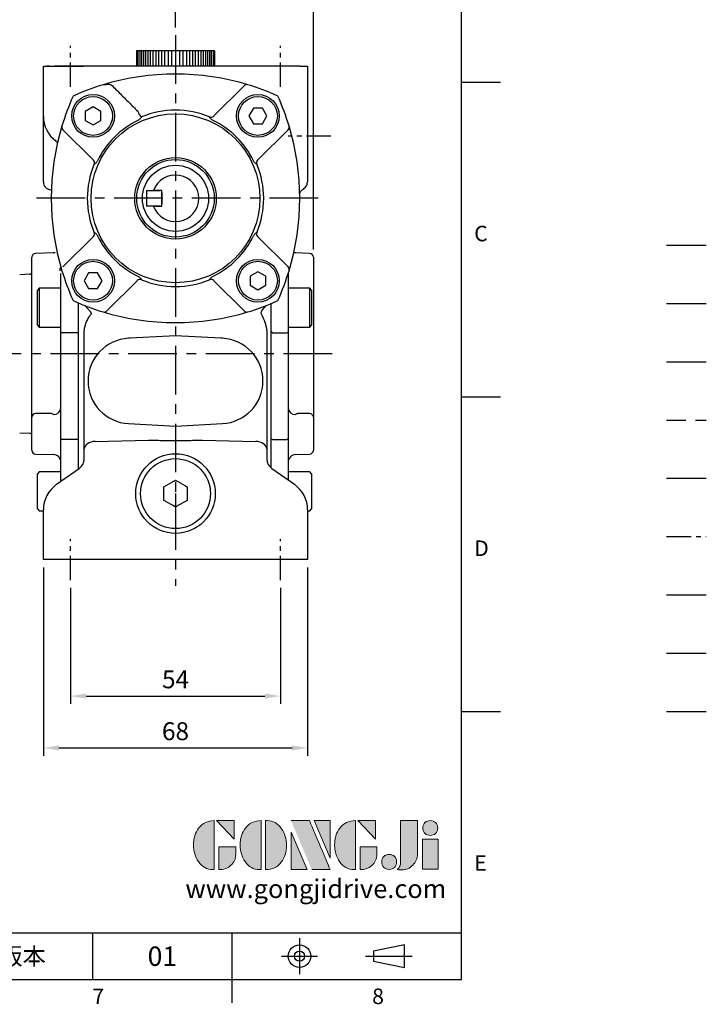
# Model space of a CAD drawing. Extents: x -14 to 613, y -8 to 392.
# Drawn here: x 436 to 613, y -6 to 247 of the extents above; entities that cross this region are included whole.
import ezdxf
from ezdxf.enums import TextEntityAlignment as Align

# ---------------------------------------------------------------- set-up
doc = ezdxf.new("R2010")
doc.units = 0
doc.header["$LTSCALE"] = 10
for name, pattern in [('CENTER', [2, 1.25, -0.25, 0.25, -0.25]), ('HIDDEN', [0.375, 0.25, -0.125]), ('PHANTOM', [63.5, 31.75, -6.35, 6.35, -6.35, 6.35, -6.35])]:
    doc.linetypes.add(name, pattern=pattern)
doc.layers.get('0').update_dxf_attribs({"color": 3, "linetype": 'CONTINUOUS'})
doc.layers.get('Defpoints').update_dxf_attribs({"linetype": 'CONTINUOUS'})
for name, color, linetype in [('CEN', 2, 'CENTER'), ('DIM', 3, 'CONTINUOUS'), ('HATCH', 1, 'CONTINUOUS'), ('HID', 6, 'HIDDEN'), ('Layer 1', 7, 'CONTINUOUS'), ('MAIN', 7, 'CONTINUOUS'), ('PHA', 4, 'PHANTOM'), ('QC', 3, 'CONTINUOUS'), ('THIN', 1, 'CONTINUOUS'), ('TXT', 4, 'CONTINUOUS')]:
    doc.layers.add(name, color=color, linetype=linetype)
doc.styles.add('ATTDEF', font='txt')
doc.styles.get("Standard").update_dxf_attribs({"font": 'simplex.shx'})
doc.dimstyles.new('L', dxfattribs={"dimscale": 2, "dimtxt": 2.3, "dimasz": 2, "dimexe": 1, "dimexo": 1, "dimgap": 1, "dimtad": 1, "dimdec": 4, "dimdsep": 46, "dimtxsty": 'Standard', "dimcen": 0, "dimclrd": 256, "dimclre": 256, "dimclrt": 256, "dimadec": 0, "dimazin": 0, "dimtfac": 0.6, "dimtdec": 4, "dimtmove": 0, "dimatfit": 3, "dimfxl": 0, "dimtolj": 1, "dimarcsym": 0})

# ---------------------------------------------------------------- blocks, each defined once
blk = doc.blocks.new('block 2')
at = {"layer": 'Layer 1'}
h = blk.add_hatch(color=156, dxfattribs=at)
h.dxf.hatch_style = 2
edge = h.paths.add_edge_path()
edge.add_spline(control_points=[(206.71, 249.95), (206.71, 252.39), (207.32, 254.41), (208.54, 256.02), (209.9, 257.78), (211.76, 258.67), (214.12, 258.67), (214.12, 258.67), (214.12, 241.24), (214.12, 241.24), (214.12, 241.24), (213.58, 241.24), (213.58, 241.24), (211.47, 241.24), (209.76, 242.19), (208.45, 244.1), (207.29, 245.79), (206.71, 247.74), (206.71, 249.95)], knot_values=[0, 0, 0, 0, 1, 1, 1, 2, 2, 2, 3, 3, 3, 4, 4, 4, 5, 5, 5, 6, 6, 6, 6], degree=3, periodic=0)
h = blk.add_hatch(color=156, dxfattribs=at)
h.dxf.hatch_style = 2
h.paths.add_polyline_path([(221.19, 258.67), (221.19, 252.1), (214.92, 258.67)])
h = blk.add_hatch(color=156, dxfattribs=at)
h.dxf.hatch_style = 2
edge = h.paths.add_edge_path()
edge.add_spline(control_points=[(223.34, 249.95), (223.34, 252.39), (223.95, 254.41), (225.17, 256.02), (226.53, 257.78), (228.39, 258.67), (230.75, 258.67), (230.75, 258.67), (230.75, 241.24), (230.75, 241.24), (230.75, 241.24), (230.2, 241.24), (230.2, 241.24), (228.07, 241.24), (226.35, 242.19), (225.06, 244.1), (223.91, 245.78), (223.34, 247.73), (223.34, 249.95)], knot_values=[0, 0, 0, 0, 1, 1, 1, 2, 2, 2, 3, 3, 3, 4, 4, 4, 5, 5, 5, 6, 6, 6, 6], degree=3, periodic=0)
h = blk.add_hatch(color=156, dxfattribs=at)
h.dxf.hatch_style = 2
edge = h.paths.add_edge_path()
edge.add_spline(control_points=[(232.38, 258.67), (232.38, 258.67), (232.93, 258.67), (232.93, 258.67), (235.03, 258.67), (236.74, 257.72), (238.05, 255.81), (239.21, 254.12), (239.79, 252.17), (239.79, 249.95), (239.79, 247.51), (239.18, 245.49), (237.96, 243.89), (236.6, 242.12), (234.74, 241.24), (232.38, 241.24), (232.38, 241.24), (232.38, 258.67), (232.38, 258.67)], knot_values=[0, 0, 0, 0, 1, 1, 1, 2, 2, 2, 3, 3, 3, 4, 4, 4, 5, 5, 5, 6, 6, 6, 6], degree=3, periodic=0)
h = blk.add_hatch(color=156, dxfattribs=at)
h.dxf.hatch_style = 2
edge = h.paths.add_edge_path()
edge.add_spline(control_points=[(241.44, 258.67), (241.44, 258.67), (247.98, 258.67), (247.98, 258.67), (248.74, 257.05), (255.32, 241.24), (255.32, 241.24), (255.32, 241.24), (248.78, 241.24), (248.78, 241.24)], knot_values=[0, 0, 0, 0, 0.352778, 0.352778, 0.352778, 0.705556, 0.705556, 0.705556, 1.058333, 1.058333, 1.058333, 1.058333], degree=3, periodic=0)
edge.add_line((248.78, 241.24), (241.44, 258.67))
h = blk.add_hatch(color=156, dxfattribs=at)
h.dxf.hatch_style = 2
h.paths.add_polyline_path([(255.32, 258.67), (255.32, 245.36), (249.6, 258.67)])
h = blk.add_hatch(color=156, dxfattribs=at)
h.dxf.hatch_style = 2
edge = h.paths.add_edge_path()
edge.add_spline(control_points=[(256.94, 249.95), (256.94, 252.39), (257.55, 254.41), (258.77, 256.02), (260.13, 257.78), (261.99, 258.67), (264.35, 258.67), (264.35, 258.67), (264.35, 241.24), (264.35, 241.24), (264.35, 241.24), (263.8, 241.24), (263.8, 241.24), (261.7, 241.24), (259.99, 242.19), (258.68, 244.1), (257.52, 245.79), (256.94, 247.74), (256.94, 249.95)], knot_values=[0, 0, 0, 0, 1, 1, 1, 2, 2, 2, 3, 3, 3, 4, 4, 4, 5, 5, 5, 6, 6, 6, 6], degree=3, periodic=0)
h = blk.add_hatch(color=156, dxfattribs=at)
h.dxf.hatch_style = 2
h.paths.add_polyline_path([(271.42, 258.67), (271.42, 252.1), (265.15, 258.67)])
h = blk.add_hatch(color=156, dxfattribs=at)
h.dxf.hatch_style = 2
edge = h.paths.add_edge_path()
edge.add_spline(control_points=[(279.19, 241.24), (279.6, 241.56), (279.91, 241.96), (280.11, 242.43), (280.32, 242.9), (280.42, 243.42), (280.42, 243.98), (280.42, 243.98), (280.42, 258.67), (280.42, 258.67), (280.42, 258.67), (286.42, 258.67), (286.42, 258.67), (286.42, 258.67), (286.42, 246.68), (286.42, 246.68), (286.42, 245.22), (285.86, 243.93), (284.76, 242.81), (283.65, 241.69), (282.37, 241.12), (280.93, 241.12), (280.64, 241.12), (280.35, 241.13), (280.06, 241.15), (279.77, 241.16), (279.48, 241.19), (279.19, 241.24)], knot_values=[0, 0, 0, 0, 1, 1, 1, 2, 2, 2, 3, 3, 3, 4, 4, 4, 5, 5, 5, 6, 6, 6, 7, 7, 7, 8, 8, 8, 9, 9, 9, 9], degree=3, periodic=0)
h = blk.add_hatch(color=156, dxfattribs=at)
h.dxf.hatch_style = 2
edge = h.paths.add_edge_path()
edge.add_spline(control_points=[(293.62, 256.03), (293.62, 255.21), (293.36, 254.57), (292.84, 254.1), (292.32, 253.63), (291.7, 253.4), (290.98, 253.4), (290.25, 253.4), (289.62, 253.63), (289.1, 254.1), (288.58, 254.57), (288.32, 255.22), (288.32, 256.06), (288.32, 256.92), (288.58, 257.57), (289.09, 258.02), (289.6, 258.47), (290.23, 258.7), (290.98, 258.7), (291.7, 258.7), (292.32, 258.46), (292.84, 257.99), (293.36, 257.53), (293.62, 256.87), (293.62, 256.03)], knot_values=[0, 0, 0, 0, 1, 1, 1, 2, 2, 2, 3, 3, 3, 4, 4, 4, 5, 5, 5, 6, 6, 6, 7, 7, 7, 8, 8, 8, 8], degree=3, periodic=0)
h = blk.add_hatch(color=156, dxfattribs=at)
h.dxf.hatch_style = 2
h.paths.add_polyline_path([(241.44, 254.52), (247.15, 241.24), (241.44, 241.24)])
h = blk.add_hatch(color=156, dxfattribs=at)
h.dxf.hatch_style = 2
edge = h.paths.add_edge_path()
edge.add_spline(control_points=[(215.75, 249.38), (215.75, 249.38), (221.74, 249.38), (221.74, 249.38), (221.74, 249.38), (221.74, 246.67), (221.74, 246.67), (221.74, 245.03), (221.14, 243.7), (219.93, 242.68), (218.81, 241.72), (217.41, 241.24), (215.75, 241.24), (215.75, 241.24), (215.75, 249.38), (215.75, 249.38)], knot_values=[0, 0, 0, 0, 1, 1, 1, 2, 2, 2, 3, 3, 3, 4, 4, 4, 5, 5, 5, 5], degree=3, periodic=0)
h = blk.add_hatch(color=156, dxfattribs=at)
h.dxf.hatch_style = 2
edge = h.paths.add_edge_path()
edge.add_spline(control_points=[(265.97, 249.38), (265.97, 249.38), (271.97, 249.38), (271.97, 249.38), (271.97, 249.38), (271.97, 246.67), (271.97, 246.67), (271.97, 245.03), (271.36, 243.7), (270.16, 242.68), (269.03, 241.72), (267.63, 241.24), (265.97, 241.24), (265.97, 241.24), (265.97, 249.38), (265.97, 249.38)], knot_values=[0, 0, 0, 0, 1, 1, 1, 2, 2, 2, 3, 3, 3, 4, 4, 4, 5, 5, 5, 5], degree=3, periodic=0)
h = blk.add_hatch(color=156, dxfattribs=at)
h.dxf.hatch_style = 2
h.paths.add_polyline_path([(288.18, 252.09), (293.79, 252.09), (293.79, 241.35), (288.18, 241.35)])
h = blk.add_hatch(color=156, dxfattribs=at)
h.dxf.hatch_style = 2
edge = h.paths.add_edge_path()
edge.add_spline(control_points=[(279, 243.96), (279, 243.18), (278.76, 242.54), (278.27, 242.05), (277.78, 241.57), (277.14, 241.32), (276.35, 241.32), (275.57, 241.32), (274.93, 241.57), (274.44, 242.05), (273.95, 242.54), (273.7, 243.19), (273.7, 243.98), (273.7, 244.77), (273.95, 245.4), (274.44, 245.89), (274.93, 246.38), (275.57, 246.62), (276.35, 246.62), (277.14, 246.62), (277.78, 246.38), (278.27, 245.89), (278.76, 245.4), (279, 244.76), (279, 243.96)], knot_values=[0, 0, 0, 0, 1, 1, 1, 2, 2, 2, 3, 3, 3, 4, 4, 4, 5, 5, 5, 6, 6, 6, 7, 7, 7, 8, 8, 8, 8], degree=3, periodic=0)
at = {"layer": 'Layer 1', "color": 156, "lineweight": 0}
for points in [[(221.19, 258.67), (221.19, 252.1), (214.92, 258.67), (221.19, 258.67)], [(255.32, 258.67), (255.32, 245.36), (249.6, 258.67), (255.32, 258.67)], [(271.42, 258.67), (271.42, 252.1), (265.15, 258.67), (271.42, 258.67)], [(241.44, 254.52), (247.15, 241.24), (241.44, 241.24), (241.44, 254.52)], [(288.18, 252.09), (293.79, 252.09), (293.79, 241.35), (288.18, 241.35), (288.18, 252.09)]]:
    blk.add_lwpolyline(points, dxfattribs=at)
for points, knots in [([(206.71, 249.95), (206.71, 252.39), (207.32, 254.41), (208.54, 256.02), (209.9, 257.78), (211.76, 258.67), (214.12, 258.67), (214.12, 258.67), (214.12, 241.24), (214.12, 241.24), (214.12, 241.24), (213.58, 241.24), (213.58, 241.24), (211.47, 241.24), (209.76, 242.19), (208.45, 244.1), (207.29, 245.79), (206.71, 247.74), (206.71, 249.95)], [0, 0, 0, 0, 1, 1, 1, 2, 2, 2, 3, 3, 3, 4, 4, 4, 5, 5, 5, 6, 6, 6, 6]), ([(223.34, 249.95), (223.34, 252.39), (223.95, 254.41), (225.17, 256.02), (226.53, 257.78), (228.39, 258.67), (230.75, 258.67), (230.75, 258.67), (230.75, 241.24), (230.75, 241.24), (230.75, 241.24), (230.2, 241.24), (230.2, 241.24), (228.07, 241.24), (226.35, 242.19), (225.06, 244.1), (223.91, 245.78), (223.34, 247.73), (223.34, 249.95)], [0, 0, 0, 0, 1, 1, 1, 2, 2, 2, 3, 3, 3, 4, 4, 4, 5, 5, 5, 6, 6, 6, 6]), ([(232.38, 258.67), (232.38, 258.67), (232.93, 258.67), (232.93, 258.67), (235.03, 258.67), (236.74, 257.72), (238.05, 255.81), (239.21, 254.12), (239.79, 252.17), (239.79, 249.95), (239.79, 247.51), (239.18, 245.49), (237.96, 243.89), (236.6, 242.12), (234.74, 241.24), (232.38, 241.24), (232.38, 241.24), (232.38, 258.67), (232.38, 258.67)], [0, 0, 0, 0, 1, 1, 1, 2, 2, 2, 3, 3, 3, 4, 4, 4, 5, 5, 5, 6, 6, 6, 6]), ([(241.44, 258.67), (241.44, 258.67), (247.98, 258.67), (247.98, 258.67), (248.74, 257.05), (255.32, 241.24), (255.32, 241.24), (255.32, 241.24), (248.78, 241.24), (248.78, 241.24)], [0, 0, 0, 0, 1, 1, 1, 2, 2, 2, 3, 3, 3, 3]), ([(256.94, 249.95), (256.94, 252.39), (257.55, 254.41), (258.77, 256.02), (260.13, 257.78), (261.99, 258.67), (264.35, 258.67), (264.35, 258.67), (264.35, 241.24), (264.35, 241.24), (264.35, 241.24), (263.8, 241.24), (263.8, 241.24), (261.7, 241.24), (259.99, 242.19), (258.68, 244.1), (257.52, 245.79), (256.94, 247.74), (256.94, 249.95)], [0, 0, 0, 0, 1, 1, 1, 2, 2, 2, 3, 3, 3, 4, 4, 4, 5, 5, 5, 6, 6, 6, 6]), ([(279.19, 241.24), (279.6, 241.56), (279.91, 241.96), (280.11, 242.43), (280.32, 242.9), (280.42, 243.42), (280.42, 243.98), (280.42, 243.98), (280.42, 258.67), (280.42, 258.67), (280.42, 258.67), (286.42, 258.67), (286.42, 258.67), (286.42, 258.67), (286.42, 246.68), (286.42, 246.68), (286.42, 245.22), (285.86, 243.93), (284.76, 242.81), (283.65, 241.69), (282.37, 241.12), (280.93, 241.12), (280.64, 241.12), (280.35, 241.13), (280.06, 241.15), (279.77, 241.16), (279.48, 241.19), (279.19, 241.24)], [0, 0, 0, 0, 1, 1, 1, 2, 2, 2, 3, 3, 3, 4, 4, 4, 5, 5, 5, 6, 6, 6, 7, 7, 7, 8, 8, 8, 9, 9, 9, 9]), ([(293.62, 256.03), (293.62, 255.21), (293.36, 254.57), (292.84, 254.1), (292.32, 253.63), (291.7, 253.4), (290.98, 253.4), (290.25, 253.4), (289.62, 253.63), (289.1, 254.1), (288.58, 254.57), (288.32, 255.22), (288.32, 256.06), (288.32, 256.92), (288.58, 257.57), (289.09, 258.02), (289.6, 258.47), (290.23, 258.7), (290.98, 258.7), (291.7, 258.7), (292.32, 258.46), (292.84, 257.99), (293.36, 257.53), (293.62, 256.87), (293.62, 256.03)], [0, 0, 0, 0, 1, 1, 1, 2, 2, 2, 3, 3, 3, 4, 4, 4, 5, 5, 5, 6, 6, 6, 7, 7, 7, 8, 8, 8, 8]), ([(215.75, 249.38), (215.75, 249.38), (221.74, 249.38), (221.74, 249.38), (221.74, 249.38), (221.74, 246.67), (221.74, 246.67), (221.74, 245.03), (221.14, 243.7), (219.93, 242.68), (218.81, 241.72), (217.41, 241.24), (215.75, 241.24), (215.75, 241.24), (215.75, 249.38), (215.75, 249.38)], [0, 0, 0, 0, 1, 1, 1, 2, 2, 2, 3, 3, 3, 4, 4, 4, 5, 5, 5, 5]), ([(265.97, 249.38), (265.97, 249.38), (271.97, 249.38), (271.97, 249.38), (271.97, 249.38), (271.97, 246.67), (271.97, 246.67), (271.97, 245.03), (271.36, 243.7), (270.16, 242.68), (269.03, 241.72), (267.63, 241.24), (265.97, 241.24), (265.97, 241.24), (265.97, 249.38), (265.97, 249.38)], [0, 0, 0, 0, 1, 1, 1, 2, 2, 2, 3, 3, 3, 4, 4, 4, 5, 5, 5, 5]), ([(279, 243.96), (279, 243.18), (278.76, 242.54), (278.27, 242.05), (277.78, 241.57), (277.14, 241.32), (276.35, 241.32), (275.57, 241.32), (274.93, 241.57), (274.44, 242.05), (273.95, 242.54), (273.7, 243.19), (273.7, 243.98), (273.7, 244.77), (273.95, 245.4), (274.44, 245.89), (274.93, 246.38), (275.57, 246.62), (276.35, 246.62), (277.14, 246.62), (277.78, 246.38), (278.27, 245.89), (278.76, 245.4), (279, 244.76), (279, 243.96)], [0, 0, 0, 0, 1, 1, 1, 2, 2, 2, 3, 3, 3, 4, 4, 4, 5, 5, 5, 6, 6, 6, 7, 7, 7, 8, 8, 8, 8])]:
    blk.add_open_spline(points, degree=3, knots=knots, dxfattribs=at)
blk = doc.blocks.new('GJA420')
at = {"color": 0}
for p, q in [((275, 0), (275, 192)), ((275, 115.5), (280, 115.5)), ((275, 75), (280, 75)), ((275, 34.5), (280, 34.5)), ((101.5, 6), (275, 6)), ((227.5, 6), (227.5, 0)), ((245.5, 0), (245.5, 6)), ((0, 0), (275, 0)), ((245.5, -3), (245.5, 0))]:
    blk.add_line(p, q, dxfattribs=at)
at = {"color": 1, "linetype": 'CENTER', "ltscale": 2}
for p, q in [((254.15, 5.3), (254.15, 0.7)), ((251.85, 3), (256.45, 3)), ((262.65, 3), (268.65, 3))]:
    blk.add_line(p, q, dxfattribs=at)
at = {"color": 0}
blk.add_lwpolyline([(263.65, 3.65), (263.65, 2.35), (267.65, 1.54), (267.65, 4.46)], close=True, dxfattribs=at)
for radius in [1.46, 0.645]:
    blk.add_circle((254.15, 3), radius, dxfattribs=at)
at = {"layer": 'CEN'}
blk.add_line((301.37, 94.5), (306.5, 94.5), dxfattribs=at)
at = {"layer": 'DIM'}
blk.add_line((301.37, 87), (306.5, 87), dxfattribs=at)
at = {"layer": 'HATCH'}
blk.add_line((301.37, 79.5), (306.5, 79.5), dxfattribs=at)
at = {"layer": 'HID'}
blk.add_line((301.37, 72), (306.5, 72), dxfattribs=at)
at = {"layer": 'MAIN'}
blk.add_line((301.37, 64.5), (306.5, 64.5), dxfattribs=at)
at = {"layer": 'PHA', "ltscale": 0.01}
blk.add_line((301.37, 57), (306.5, 57), dxfattribs=at)
at = {"layer": 'QC'}
blk.add_line((301.37, 49.5), (306.5, 49.5), dxfattribs=at)
at = {"layer": 'THIN'}
blk.add_line((301.37, 42), (306.5, 42), dxfattribs=at)
at = {"layer": 'TXT'}
blk.add_line((301.37, 34.5), (306.5, 34.5), dxfattribs=at)
at = {"layer": 'MAIN', "xscale": 0.3616442767764058, "yscale": 0.3616442767764058, "zscale": 0.3616442767764058}
blk.add_blockref('block 2', (165.75, -73.1), dxfattribs=at)
at = {"color": 0}
for s, p in [('C', (276.63, 95)), ('D', (276.63, 54.5)), ('E', (276.63, 14)), ('7', (227.5, -3.16)), ('8', (263.5, -3.16))]:
    blk.add_text(s, height=2, dxfattribs=at).set_placement(p)
at = {"color": 0, "insert": (218.5, 3), "char_height": 2.2, "width": 8, "attachment_point": 5}
blk.add_mtext('\\f標楷體|b0|i0|c136|p65;版本', dxfattribs=at)
at = {"color": 4, "style": 'ATTDEF'}
blk.add_attdef('料號', text='', height=2.5, dxfattribs=at).set_placement((120.5, 3), align=Align.MIDDLE_LEFT)
for tag, p in [('比例', (200.5, 3)), ('版本', (236.5, 3))]:
    blk.add_attdef(tag, text='', height=2.5, dxfattribs=at).set_placement(p, align=Align.MIDDLE_CENTER)
at = {"layer": 'TXT', "color": 0, "insert": (256.25, 11.68), "char_height": 2.4, "width": 29.3258, "attachment_point": 5}
blk.add_mtext('{\\fTimes New Roman|b0|i0|c0|p18;\\C256;www.gongjidrive.com}', dxfattribs=at)
blk = doc.blocks.new('*D19')
at = {"layer": 'Defpoints', "color": 0}
for p in [(449.38, 102.79), (503.38, 102.79), (503.38, 72.96)]:
    blk.add_point(p, dxfattribs=at)
at = {"layer": 'DIM', "lineweight": -2}
for p, q in [((449.38, 100.79), (449.38, 70.96)), ((503.38, 100.79), (503.38, 70.96)), ((453.38, 72.96), (499.38, 72.96))]:
    blk.add_line(p, q, dxfattribs=at)
at = {"layer": 'DIM'}
for points in [[(453.38, 73.62), (453.38, 72.29), (449.38, 72.96)], [(499.38, 73.62), (499.38, 72.29), (503.38, 72.96)]]:
    blk.add_solid(points, dxfattribs=at)
at = {"layer": 'DIM', "insert": (476.38, 77.26), "char_height": 4.6, "attachment_point": 5}
blk.add_mtext('\\A1;54', dxfattribs=at)
blk = doc.blocks.new('*D20')
at = {"layer": 'Defpoints', "color": 0}
for p in [(442.38, 108.06), (510.38, 108.06), (510.38, 59.61)]:
    blk.add_point(p, dxfattribs=at)
at = {"layer": 'DIM', "lineweight": -2}
for p, q in [((442.38, 106.06), (442.38, 57.61)), ((510.38, 106.06), (510.38, 57.61)), ((446.38, 59.61), (506.38, 59.61))]:
    blk.add_line(p, q, dxfattribs=at)
at = {"layer": 'DIM'}
for points in [[(446.38, 60.27), (446.38, 58.94), (442.38, 59.61)], [(506.38, 60.27), (506.38, 58.94), (510.38, 59.61)]]:
    blk.add_solid(points, dxfattribs=at)
at = {"layer": 'DIM', "insert": (476.38, 63.91), "char_height": 4.6, "attachment_point": 5}
blk.add_mtext('\\A1;68', dxfattribs=at)
blk = doc.blocks.new('*D37')
at = {"layer": 'Defpoints', "color": 0}
for p in [(392.38, 292.25), (511.88, 185.9), (392.38, 167.56)]:
    blk.add_point(p, dxfattribs=at)
at = {"layer": 'DIM', "lineweight": -2}
for p, q in [((392.38, 169.56), (392.38, 294.25)), ((511.88, 187.9), (511.88, 294.25)), ((507.88, 292.25), (396.38, 292.25))]:
    blk.add_line(p, q, dxfattribs=at)
at = {"layer": 'DIM'}
for points in [[(396.38, 292.92), (396.38, 291.59), (392.38, 292.25)], [(507.88, 292.92), (507.88, 291.59), (511.88, 292.25)]]:
    blk.add_solid(points, dxfattribs=at)
at = {"layer": 'DIM', "insert": (452.13, 296.55), "char_height": 4.6, "attachment_point": 5}
blk.add_mtext('\\A1;119.5', dxfattribs=at)
blk = doc.blocks.new('*D38')
at = {"layer": 'Defpoints', "color": 0}
for p in [(392.38, 270.46), (476.38, 243.06), (392.38, 167.56)]:
    blk.add_point(p, dxfattribs=at)
at = {"layer": 'DIM', "lineweight": -2}
for p, q in [((392.38, 169.56), (392.38, 272.46)), ((476.38, 245.06), (476.38, 272.46)), ((472.38, 270.46), (396.38, 270.46))]:
    blk.add_line(p, q, dxfattribs=at)
at = {"layer": 'DIM'}
for points in [[(396.38, 271.13), (396.38, 269.8), (392.38, 270.46)], [(472.38, 271.13), (472.38, 269.8), (476.38, 270.46)]]:
    blk.add_solid(points, dxfattribs=at)
at = {"layer": 'DIM', "insert": (434.38, 274.76), "char_height": 4.6, "attachment_point": 5}
blk.add_mtext('\\A1;84', dxfattribs=at)

msp = doc.modelspace()

# ---------------------------------------------------------------- linework, layer by layer
at = {"layer": 'CEN'}
for p, q in [((476.37549, 243.05511), (476.37549, 101.33298)), ((513.10853, 201.06092), (440.51749, 201.06092)), ((516.68707, 161.06092), (389.37549, 161.06092))]:
    msp.add_line(p, q, dxfattribs=at)
at = {"layer": 'CEN', "ltscale": 0.5}
for p, q in [((449.37549, 229.79338), (449.37549, 240.32846)), ((503.37549, 229.79338), (503.37549, 240.32846)), ((516.37549, 217.06092), (505.37549, 217.06092)), ((449.37549, 102.79338), (449.37549, 113.32846)), ((503.37549, 102.79338), (503.37549, 113.32846))]:
    msp.add_line(p, q, dxfattribs=at)
at = {"layer": 'MAIN'}
for p, q in [((486.37549, 239.06092), (466.37549, 239.06092)), ((466.37549, 239.06092), (466.37549, 235.06092)), ((486.37549, 239.06092), (486.37549, 235.06092)), ((442.37549, 222.22546), (442.37549, 235.06092)), ((442.37549, 235.06092), (445.21848, 235.06092)), ((443.82304, 235.06055), (443.37539, 235.06055)), ((443.82304, 235.06055), (452.67364, 235.06055)), ((476.37549, 235.06092), (445.21848, 235.06092)), ((508.48016, 235.06092), (476.37549, 235.06092)), ((508.48016, 235.06092), (510.37549, 235.06092)), ((510.37549, 235.06092), (510.37549, 205.27755)), ((471.35803, 232.84643), (471.37549, 232.86531)), ((471.37549, 232.8478), (471.37549, 232.86531)), ((481.37549, 232.86531), (481.39294, 232.84643)), ((481.37549, 232.86531), (481.37549, 232.8478)), ((459.52482, 230.37834), (459.83806, 230.29394)), ((486.25963, 222.25877), (494.03286, 230.032)), ((455.16228, 224.58353), (453.16228, 223.42883)), ((453.16228, 223.42883), (453.16228, 221.11943)), ((457.16229, 223.42883), (455.16228, 224.58353)), ((457.16229, 221.11943), (457.16229, 223.42883)), ((496.43399, 224.27413), (495.27929, 222.27412)), ((498.74339, 224.27413), (496.43399, 224.27413)), ((499.89809, 222.27412), (498.74339, 224.27413)), ((442.37549, 205.27755), (442.37549, 222.22546)), ((453.16228, 221.11943), (455.16228, 219.96472)), ((455.16228, 219.96472), (457.16229, 221.11943)), ((467.57169, 222.07498), (467.60289, 221.99577)), ((486.25963, 222.25877), (486.21247, 222.19557)), ((495.27929, 222.27412), (496.43399, 220.27412)), ((498.74339, 220.27412), (499.89809, 222.27412)), ((455.17764, 210.94507), (447.40441, 218.71829)), ((496.43399, 220.27412), (498.74339, 220.27412)), ((505.34656, 218.71829), (497.57334, 210.94507)), ((455.17764, 210.94507), (455.24084, 210.8979)), ((497.51014, 210.8979), (497.57334, 210.94507)), ((444.41372, 203.2728), (444.27082, 203.28029)), ((468.87549, 203.06092), (472.37549, 203.06092)), ((468.87549, 203.06092), (468.87549, 199.06092)), ((472.87549, 203.06092), (470.71863, 203.06092)), ((472.87549, 199.06092), (472.87549, 203.06092)), ((472.87549, 202.56092), (472.87549, 199.56092)), ((472.37549, 199.06092), (468.87549, 199.06092)), ((470.71863, 199.06092), (472.87549, 199.06092)), ((447.40441, 183.40355), (455.17764, 191.17678)), ((455.24084, 191.22394), (455.17764, 191.17678)), ((497.57334, 191.17678), (497.51014, 191.22394)), ((497.57334, 191.17678), (505.34656, 183.40355)), ((439.37549, 177.42187), (439.37549, 185.89647)), ((444.92784, 187.01602), (440.34931, 186.89612)), ((510.90167, 186.89612), (507.32313, 187.01602)), ((511.87549, 185.89647), (511.87549, 177.42187)), ((438.90166, 181.53609), (436.27082, 181.39821)), ((446.87549, 179.3096), (446.87549, 181.69085)), ((454.00758, 181.84772), (452.85288, 179.84772)), ((456.31699, 181.84772), (454.00758, 181.84772)), ((457.47169, 179.84772), (456.31699, 181.84772)), ((497.58869, 182.15712), (495.58869, 181.00242)), ((495.58869, 181.00242), (495.58869, 178.69302)), ((499.58869, 181.00242), (497.58869, 182.15712)), ((499.58869, 178.69302), (499.58869, 181.00242)), ((505.37549, 181.69085), (505.37549, 179.3096)), ((441.27549, 177.90198), (440.87549, 177.40198)), ((440.87549, 172.90198), (440.87549, 177.40198)), ((446.87549, 177.90198), (441.27549, 177.90198)), ((441.27549, 177.90198), (441.27549, 172.90198)), ((446.87549, 166.71809), (446.87549, 179.3096)), ((452.85288, 179.84772), (454.00758, 177.84772)), ((454.00758, 177.84772), (456.31699, 177.84772)), ((456.31699, 177.84772), (457.47169, 179.84772)), ((466.49135, 179.86307), (458.71812, 172.08985)), ((466.49135, 179.86307), (466.53851, 179.92627)), ((486.21247, 179.92627), (486.25963, 179.86307)), ((494.03286, 172.08985), (486.25963, 179.86307)), ((495.58869, 178.69302), (497.58869, 177.53832)), ((497.58869, 177.53832), (499.58869, 178.69302)), ((505.37549, 179.3096), (505.37549, 166.71809)), ((510.97549, 177.90198), (505.37549, 177.90198)), ((511.37549, 177.40198), (510.97549, 177.90198)), ((510.97549, 167.90198), (510.97549, 177.90198)), ((511.37549, 177.40198), (511.37549, 168.40198)), ((439.37549, 149.10332), (439.37549, 173.01852)), ((440.87549, 168.40198), (440.87549, 172.90198)), ((441.27549, 172.90198), (441.27549, 167.90198)), ((451.37549, 166.45429), (451.37549, 174.14573)), ((453.01765, 173.51781), (453.93671, 172.49635)), ((498.79178, 172.35579), (499.73433, 173.51281)), ((500.87549, 173.93605), (500.87549, 166.45429)), ((511.87549, 173.01852), (511.87549, 149.10332)), ((440.87549, 168.40198), (441.27549, 167.90198)), ((441.27549, 167.90198), (446.87549, 167.90198)), ((481.39294, 169.27541), (481.37549, 169.25653)), ((481.37549, 169.27404), (481.37549, 169.25653)), ((505.37549, 167.90198), (510.97549, 167.90198)), ((510.97549, 167.90198), (511.37549, 168.40198)), ((446.87549, 161.9362), (446.87549, 166.71809)), ((451.37549, 166.45429), (447.17549, 166.45429)), ((451.37549, 161.94307), (451.37549, 166.45429)), ((452.87549, 160.30438), (452.87549, 167.05358)), ((464.73874, 165.06885), (464.29947, 165.05201)), ((464.29947, 165.05201), (464.29979, 165.04585)), ((464.73874, 165.06885), (464.29979, 165.04585)), ((476.37549, 165.67871), (464.73874, 165.06885)), ((488.01223, 165.06885), (476.37549, 165.67871)), ((488.45118, 165.04585), (488.01223, 165.06885)), ((488.45151, 165.05201), (488.01223, 165.06885)), ((488.45151, 165.05201), (488.45118, 165.04585)), ((499.87549, 167.09612), (499.87549, 160.30438)), ((501.37549, 166.45429), (500.87549, 166.70813)), ((500.87549, 166.45429), (500.87549, 161.94307)), ((501.37549, 166.45429), (505.07549, 166.45429)), ((505.37549, 166.71809), (505.37549, 161.9362)), ((446.87549, 139.19151), (446.87549, 161.9362)), ((451.37549, 139.01976), (451.37549, 161.94307)), ((500.87549, 161.94307), (500.87549, 139.01976)), ((505.37549, 161.9362), (505.37549, 139.19151)), ((452.87549, 141.68073), (452.87549, 147.81746)), ((499.87549, 147.81746), (499.87549, 141.68073)), ((439.37549, 136.22538), (439.37549, 144.69997)), ((444.015, 145.66892), (440.34931, 145.65708)), ((510.90167, 145.65708), (508.23598, 145.66892)), ((511.87549, 144.69997), (511.87549, 136.22538)), ((464.29979, 143.076), (476.37549, 142.44314)), ((476.37549, 142.44314), (488.45118, 143.076)), ((436.27082, 140.72363), (438.90166, 140.58575)), ((452.87549, 136.5729), (452.87549, 141.68073)), ((476.37549, 141.08706), (476.37549, 138.74757)), ((499.87549, 141.68073), (499.87549, 136.5729)), ((446.87549, 136.16466), (446.87549, 139.19151)), ((451.37549, 139.01976), (447.17549, 139.01976)), ((451.37549, 136.26808), (451.37549, 139.01976)), ((455.7132, 138.48822), (469.40152, 138.78537)), ((483.34946, 138.78537), (497.03778, 138.48822)), ((501.37549, 139.01976), (500.87549, 139.18503)), ((500.87549, 139.01976), (500.87549, 136.26808)), ((501.37549, 139.01976), (505.07549, 139.01976)), ((505.37549, 139.19151), (505.37549, 136.16466)), ((440.34931, 135.22572), (444.92784, 135.10583)), ((446.87549, 131.1013), (446.87549, 136.16466)), ((451.37549, 131.36279), (451.37549, 136.26808)), ((452.87549, 133.97381), (452.87549, 136.5729)), ((499.87549, 136.5729), (499.87549, 133.97381)), ((500.87549, 136.26808), (500.87549, 131.73873)), ((505.37549, 136.16466), (505.37549, 131.1013)), ((507.32313, 135.10583), (510.90167, 135.22572)), ((441.27549, 130.63882), (440.87549, 130.13882)), ((440.87549, 125.63882), (440.87549, 130.13882)), ((446.87549, 130.63882), (441.27549, 130.63882)), ((445.78688, 127.4496), (451.59622, 131.51735)), ((446.87549, 128.21186), (446.87549, 131.1013)), ((501.15476, 131.51735), (506.9641, 127.4496)), ((505.37549, 131.1013), (505.37549, 128.60592)), ((510.97549, 130.63882), (505.37549, 130.63882)), ((511.37549, 130.13882), (510.97549, 130.63882)), ((511.37549, 130.13882), (511.37549, 121.13882)), ((473.37549, 126.79297), (474.00448, 127.15612)), ((473.37549, 126.06667), (473.37549, 126.79297)), ((474.00448, 127.15612), (475.7465, 128.16187)), ((476.37549, 128.52502), (477.00448, 128.16187)), ((477.00448, 128.16187), (478.7465, 127.15612)), ((440.87549, 121.13882), (440.87549, 125.63882)), ((473.37549, 124.05517), (473.37549, 126.06667)), ((476.37549, 125.06092), (476.37549, 121.59682)), ((479.37549, 126.06667), (479.37549, 124.05517)), ((475.7465, 121.95997), (474.00448, 122.96572)), ((476.37549, 121.59682), (475.7465, 121.95997)), ((478.7465, 122.96572), (477.00448, 121.95997)), ((479.37549, 123.32887), (478.7465, 122.96572)), ((479.37549, 124.05517), (479.37549, 123.32887)), ((440.87549, 121.13882), (441.27549, 120.63883)), ((441.27549, 120.63883), (442.37549, 120.63883)), ((442.37549, 108.06092), (442.37549, 120.89638)), ((510.37549, 120.89638), (510.37549, 108.06092)), ((510.37549, 120.63883), (510.97549, 120.63883)), ((510.97549, 120.63883), (511.37549, 121.13882)), ((445.21848, 108.06092), (442.37549, 108.06092)), ((476.37549, 108.06092), (445.21848, 108.06092)), ((507.5325, 108.06092), (476.37549, 108.06092)), ((510.37549, 108.06092), (507.5325, 108.06092))]:
    msp.add_line(p, q, dxfattribs=at)
at = {"layer": 'MAIN', "flags": 128}
for points in [[(445.41887, 187.09056), (445.3105, 187.06321), (444.92784, 187.01602)], [(507.32313, 187.01602), (506.94048, 187.06321), (506.83211, 187.09056)], [(447.17549, 139.01976), (447.11696, 139.02306), (447.06068, 139.03284), (447.00882, 139.04871), (446.96336, 139.07007), (446.92605, 139.09609), (446.89833, 139.12579), (446.88125, 139.15801), (446.87549, 139.19151)], [(455.7132, 138.48822), (455.15158, 138.43435), (454.61591, 138.31377), (454.12537, 138.13082), (453.69755, 137.89203), (453.34777, 137.60597), (453.08857, 137.28289), (452.92924, 136.93437), (452.87549, 136.5729)], [(499.87549, 136.5729), (499.82174, 136.93437), (499.66241, 137.28289), (499.40321, 137.60597), (499.05343, 137.89203), (498.62561, 138.13082), (498.13507, 138.31377), (497.59939, 138.43435), (497.03778, 138.48822)], [(505.37549, 139.19151), (505.36972, 139.15801), (505.35265, 139.12579), (505.32493, 139.09609), (505.28762, 139.07007), (505.24216, 139.04871), (505.19029, 139.03284), (505.13402, 139.02306), (505.07549, 139.01976)]]:
    msp.add_lwpolyline(points, dxfattribs=at)
at = {"layer": 'MAIN'}
for centre, radius in [((455.16229, 222.27413), 5.5), ((455.16229, 222.27413), 5), ((497.58869, 222.27413), 5.5), ((497.58869, 222.27413), 5), ((476.37549, 201.06092), 21.73267), ((476.37549, 201.06092), 10.5), ((476.37549, 201.06092), 9.98346), ((476.37549, 201.06092), 8.5), ((455.16229, 179.84772), 5.5), ((497.58869, 179.84772), 5.5), ((455.16229, 179.84772), 5), ((497.58869, 179.84772), 5), ((476.37549, 125.06092), 10.25), ((476.37549, 125.06092), 9)]:
    msp.add_circle(centre, radius, dxfattribs=at)
for centre, radius, start, end in [((476.37549, 169.06092), 64, 73.0522437, 106.9454269), ((476.37549, 169.06092), 64, 106.9477563, 114.1245748), ((494.73996, 229.32489), 1, 73.0522437, 135), ((476.37549, 169.06092), 64, 65.8754252, 73.0522437), ((508.37549, 201.06092), 64, 155.8754252, 163.0522437), ((450.42164, 227.01477), 0.5, 114.1245748, 155.8754252), ((502.32933, 227.01477), 0.5, 24.1245748, 65.8754252), ((444.37549, 201.06092), 64, 16.9477563, 24.1245748), ((899.00638, 410.90419), 471.22826, 203.4358533, 203.547379), ((476.37549, 201.06092), 22.6986, 67.2642404, 112.7357596), ((450.37759, 222.22595), 8.0021, 180.003545, 233.2150884), ((476.37549, 201.06092), 22.25946, 115.7830486, 154.2169514), ((485.51809, 222.95968), 1.03249, 249.0004017, 312.2628628), ((476.37549, 201.06092), 22.25946, 25.7830486, 64.2169514), ((508.37549, 201.06092), 64, 163.0522437, 196.9454269), ((508.37549, 201.06092), 64, 163.0743428, 196.9256572), ((448.11152, 219.4254), 1, 163.0522437, 225), ((504.63946, 219.4254), 1, 315, 16.9477563), ((444.37549, 201.06092), 64, 343.0522437, 16.9454269), ((444.37549, 201.06092), 64, 343.0743428, 16.9256572), ((454.47674, 210.20353), 1.03247, 338.9998996, 42.2629957), ((498.27424, 210.20353), 1.03247, 137.7370043, 201.0001004), ((476.37549, 201.06092), 22.6986, 157.2642404, 202.7357596), ((476.37549, 201.06092), 22.6986, 337.2642404, 22.7357596), ((444.37549, 205.27755), 2, 180, 267), ((476.37549, 201.06092), 6, 199.4712206, 160.5287794), ((508.37549, 205.27755), 2, 297.600729, 0), ((454.47674, 191.91832), 1.03248, 317.7370462, 21.0000948), ((476.37549, 201.06092), 22.25946, 205.7830486, 244.2169514), ((476.37549, 201.06092), 22.25946, 295.7830486, 334.2169514), ((498.27424, 191.91832), 1.03248, 158.9999052, 222.2629538), ((440.37549, 185.89647), 1, 91.5, 180), ((510.87549, 185.89647), 1, 0, 88.5), ((447.61152, 182.69645), 1, 135, 196.9477563), ((504.63946, 182.69645), 1, 343.0522437, 45), ((438.87549, 182.0354), 0.5, 273, 0), ((508.37549, 201.06092), 64, 196.9477563, 204.1245748), ((467.23289, 179.16218), 1.03247, 68.9997942, 132.2632766), ((476.37549, 201.06092), 22.6986, 247.2642404, 292.7357596), ((485.51809, 179.16218), 1.03247, 47.7367234, 111.0002058), ((444.37549, 201.06092), 64, 335.8754252, 343.0522437), ((450.42164, 175.10708), 0.5, 204.1245748, 245.8754252), ((502.32933, 175.10708), 0.5, 294.1245748, 335.8754252), ((476.37549, 233.06092), 64, 245.8754252, 253.0522437), ((476.37549, 233.06092), 64, 286.9477563, 294.1245748), ((458.01101, 172.79695), 1, 253.0522437, 315), ((476.37549, 233.06092), 64, 253.0522437, 286.9454269), ((494.73996, 172.79695), 1, 225, 286.9477563), ((447.15848, 166.73743), 0.28365, 183.9097004, 273.4379358), ((464.87549, 154.06092), 11, 93, 267), ((487.87549, 154.06092), 11, 273, 87), ((505.0925, 166.73743), 0.28365, 266.5620642, 356.0902996), ((444.98683, 147.29005), 1.89209, 268.213549, 356.5513934), ((507.26415, 147.29005), 1.89209, 183.4486066, 271.786451), ((440.35337, 144.67898), 0.9781, 90.2376536, 178.7703348), ((510.89761, 144.67898), 0.9781, 1.2296652, 89.7623464), ((438.87549, 140.08644), 0.5, 0, 87), ((440.37549, 136.22538), 1, 180, 268.5), ((444.87549, 133.10651), 2, 0, 88.5), ((507.37549, 133.10651), 2, 91.5, 180), ((510.87549, 136.22538), 1, 271.5, 0), ((449.87549, 133.9748), 3, 305, 0), ((502.87549, 133.9748), 3, 180, 235), ((502.87471, 133.9739), 2.99922, 180.0017437, 234.9727271), ((450.37549, 120.89639), 8, 125, 180), ((502.37549, 120.89639), 8, 0, 55)]:
    msp.add_arc(centre, radius, start, end, dxfattribs=at)
for centre, major_axis, start_param, end_param in [((449.87549, 126.65015), (-1.72251, -4.86769), 3.1454343, 3.161878191), ((502.87549, 126.65015), (1.72251, -4.86769), 3.121307117, 3.137751007)]:
    msp.add_ellipse(centre, major_axis=major_axis, ratio=0.014478365, start_param=start_param, end_param=end_param, dxfattribs=at)
for points, knots in [([(457.74313, 230.28865), (457.7475, 230.28991), (457.76724, 230.2956), (457.85582, 230.3193), (457.93968, 230.33507), (458.1737, 230.37228), (458.26375, 230.36838), (458.33578, 230.36526)], [0, 0, 0, 0, 0.003189714, 0.01440981, 0.104183951, 0.283348244, 1, 1, 1, 1]), ([(458.33578, 230.36526), (458.33858, 230.36577), (458.34561, 230.36704), (458.40523, 230.37764), (458.67866, 230.42015), (459.07403, 230.45973), (459.41093, 230.39891), (459.52482, 230.37834)], [0, 0, 0, 0, 0.020967123, 0.052790998, 0.188599887, 0.725694325, 1, 1, 1, 1]), ([(459.83806, 230.29394), (460.62867, 229.50399), (462.15959, 227.97435), (464.43086, 225.70516), (465.91136, 224.22595), (466.65165, 223.48629)], [0, 0, 0, 0, 0.348088806, 0.674024989, 1, 1, 1, 1]), ([(467.60289, 221.99577), (467.59042, 221.96823), (467.57327, 221.93034), (467.49867, 221.81152), (467.37272, 221.63766), (467.16413, 221.4143), (466.93204, 221.23043), (466.77182, 221.1458), (466.69341, 221.10439)], [0, 0, 0, 0, 0.13670606, 0.18811579, 0.406915632, 0.63922142, 0.823453858, 1, 1, 1, 1]), ([(467.01728, 222.64507), (467.14545, 222.51335), (467.33006, 222.32362), (467.51512, 222.13319), (467.57169, 222.07498)], [0, 0, 0, 0, 0.694313514, 1, 1, 1, 1]), ([(486.05757, 221.10439), (485.96126, 221.15632), (485.77945, 221.25435), (485.53312, 221.46585), (485.3354, 221.69235), (485.19465, 221.89531), (485.16145, 221.96694), (485.14808, 221.99577)], [0, 0, 0, 0, 0.2177070465, 0.411017541, 0.6522004293, 0.8599758443, 1, 1, 1, 1]), ([(445.58583, 215.81716), (445.58899, 215.81493), (445.61006, 215.80008), (445.74718, 215.6708), (445.89178, 215.37315), (445.93647, 215.12425), (445.91497, 215.01591), (445.92221, 215.04488), (445.92223, 215.04496)], [0, 0, 0, 0, 0.042096974, 0.280727958, 0.547374167, 0.777744084, 0.999388697, 1, 1, 1, 1]), ([(456.33202, 210.743), (456.28009, 210.6467), (456.18206, 210.46489), (455.97056, 210.21855), (455.74406, 210.02083), (455.5411, 209.88008), (455.46947, 209.84688), (455.44064, 209.83352)], [0, 0, 0, 0, 0.217706411, 0.411016814, 0.652200827, 0.859975083, 1, 1, 1, 1]), ([(497.31034, 209.83352), (497.2828, 209.84599), (497.24491, 209.86315), (497.12608, 209.93774), (496.95223, 210.06369), (496.72887, 210.27228), (496.54499, 210.50437), (496.46037, 210.66459), (496.41896, 210.743)], [0, 0, 0, 0, 0.1367064329, 0.1881168584, 0.4069152101, 0.6392217402, 0.823453908, 1, 1, 1, 1]), ([(508.37012, 202.00273), (508.36956, 202.01025), (508.36373, 202.08887), (508.39812, 202.38319), (508.55323, 202.80197), (508.8622, 203.20401), (509.14373, 203.44719), (509.29961, 203.50253), (509.30435, 203.50421)], [0, 0, 0, 0, 0.021132263, 0.220895726, 0.468659368, 0.726712624, 0.991686563, 1, 1, 1, 1]), ([(455.44064, 192.28833), (455.46818, 192.27586), (455.50607, 192.2587), (455.62489, 192.1841), (455.79875, 192.05816), (456.0221, 191.84956), (456.20598, 191.61747), (456.29061, 191.45725), (456.33202, 191.37885)], [0, 0, 0, 0, 0.136706387, 0.188117239, 0.406915518, 0.63922197, 0.823455044, 1, 1, 1, 1]), ([(496.41896, 191.37885), (496.47089, 191.47515), (496.56892, 191.65696), (496.78041, 191.90329), (497.00692, 192.10101), (497.20988, 192.24176), (497.2815, 192.27496), (497.31034, 192.28833)], [0, 0, 0, 0, 0.2177063489, 0.4110166974, 0.6522006415, 0.8599748385, 1, 1, 1, 1]), ([(466.69341, 181.01745), (466.78971, 180.96553), (466.97152, 180.86749), (467.21786, 180.65599), (467.41558, 180.42949), (467.55633, 180.22653), (467.58953, 180.15491), (467.60289, 180.12607)], [0, 0, 0, 0, 0.217706741, 0.411017744, 0.65220115, 0.859975485, 1, 1, 1, 1]), ([(485.14808, 180.12607), (485.16055, 180.15361), (485.17771, 180.19151), (485.25231, 180.31032), (485.37825, 180.48418), (485.58685, 180.70754), (485.81894, 180.89142), (485.97916, 180.97604), (486.05757, 181.01745)], [0, 0, 0, 0, 0.1367064342, 0.1881160974, 0.4069156541, 0.6392211403, 0.8234540875, 1, 1, 1, 1]), ([(439.37549, 173.01852), (439.37549, 173.32402), (439.37549, 173.93505), (439.37549, 174.96669), (439.37549, 175.9399), (439.37549, 176.75755), (439.37549, 177.22428), (439.37549, 177.37809), (439.37549, 177.42187)], [0, 0, 0, 0, 0.185068172, 0.370148267, 0.555011768, 0.740148157, 0.926039766, 1, 1, 1, 1]), ([(511.87549, 177.42187), (511.87549, 177.29204), (511.87549, 177.03235), (511.87549, 176.27445), (511.87549, 175.34475), (511.87549, 174.32444), (511.87549, 173.5328), (511.87549, 173.12885), (511.87549, 173.01852)], [0, 0, 0, 0, 0.18691812, 0.373860935, 0.560170787, 0.745602469, 0.930519917, 1, 1, 1, 1]), ([(453.93671, 172.49635), (454.12491, 172.29073), (454.30437, 172.07495), (454.49858, 171.78217), (454.53573, 171.72227), (454.60223, 171.59828), (454.63233, 171.5338), (454.66892, 171.39837), (454.67256, 171.32528), (454.62607, 171.19759), (454.58124, 171.14607), (454.53198, 171.10183)], [0, 0, 0, 0, 0.5, 0.5, 0.625, 0.625, 0.75, 0.75, 0.875, 0.875, 1, 1, 1, 1]), ([(498.49732, 171.27404), (498.45614, 171.36075), (498.43646, 171.45743), (498.44383, 171.65365), (498.46876, 171.75072), (498.57191, 172.02634), (498.67689, 172.19588), (498.79178, 172.35579)], [0, 0, 0, 0, 0.25, 0.25, 0.5, 0.5, 1, 1, 1, 1]), ([(454.53198, 171.10183), (454.45002, 171.03857), (454.38005, 170.9637), (454.24917, 170.80622), (454.18863, 170.72277), (454.01723, 170.46874), (453.91606, 170.29439), (453.63299, 169.76933), (453.472, 169.41621), (453.19599, 168.71546), (453.08173, 168.36536), (452.92223, 167.69326), (452.87549, 167.36859), (452.87549, 167.05358)], [0, 0, 0, 0, 0.0625, 0.0625, 0.125, 0.125, 0.25, 0.25, 0.5, 0.5, 0.75, 0.75, 1, 1, 1, 1]), ([(499.87549, 167.09612), (499.87549, 167.40764), (499.83045, 167.72981), (499.67944, 168.39893), (499.57188, 168.74862), (499.19174, 169.80573), (498.86286, 170.52711), (498.49732, 171.27404)], [0, 0, 0, 0, 0.25, 0.25, 0.5, 0.5, 1, 1, 1, 1]), ([(476.37549, 166.796), (476.37549, 166.69006), (476.37549, 166.58602), (476.37549, 166.38157), (476.37549, 166.28007), (476.37549, 165.99303), (476.37549, 165.81992), (476.37549, 165.67871)], [0, 0, 0, 0, 0.25, 0.25, 0.5, 0.5, 1, 1, 1, 1]), ([(452.87549, 147.81746), (452.87549, 148.86891), (452.87549, 149.89986), (452.87549, 151.44431), (452.87549, 151.95902), (452.87549, 152.99072), (452.87549, 153.5078), (452.87549, 154.54596), (452.87549, 155.06706), (452.87549, 156.11192), (452.87549, 156.63343), (452.87549, 158.19539), (452.87549, 159.23787), (452.87549, 160.30438)], [0, 0, 0, 0, 0.25, 0.25, 0.375, 0.375, 0.5, 0.5, 0.625, 0.625, 0.75, 0.75, 1, 1, 1, 1]), ([(499.87549, 160.30438), (499.87549, 159.25293), (499.87549, 158.22199), (499.87549, 156.67753), (499.87549, 156.16282), (499.87549, 155.13112), (499.87549, 154.61405), (499.87549, 153.57589), (499.87549, 153.05479), (499.87549, 152.00993), (499.87549, 151.48841), (499.87549, 149.92646), (499.87549, 148.88397), (499.87549, 147.81746)], [0, 0, 0, 0, 0.25, 0.25, 0.375, 0.375, 0.5, 0.5, 0.625, 0.625, 0.75, 0.75, 1, 1, 1, 1]), ([(439.37549, 144.69997), (439.37549, 144.82981), (439.37549, 145.08949), (439.37549, 145.84739), (439.37549, 146.7771), (439.37549, 147.7974), (439.37549, 148.58904), (439.37549, 148.99299), (439.37549, 149.10332)], [0, 0, 0, 0, 0.18691812, 0.373860935, 0.560170787, 0.745602469, 0.930519917, 1, 1, 1, 1]), ([(511.87549, 149.10332), (511.87549, 148.79782), (511.87549, 148.1868), (511.87549, 147.15515), (511.87549, 146.18194), (511.87549, 145.36429), (511.87549, 144.89756), (511.87549, 144.74375), (511.87549, 144.69997)], [0, 0, 0, 0, 0.185068172, 0.370148267, 0.555011768, 0.740148157, 0.926039766, 1, 1, 1, 1]), ([(444.92784, 145.39888), (444.926, 145.41379), (444.91985, 145.4637), (444.87002, 145.51028), (444.76938, 145.5686), (444.61587, 145.61992), (444.33629, 145.66188), (444.12437, 145.66652), (444.015, 145.66892)], [0, 0, 0, 0, 0.077250391, 0.258723855, 0.279728098, 0.501327976, 0.74262212, 1, 1, 1, 1]), ([(508.23598, 145.66892), (508.19213, 145.66854), (508.03932, 145.66725), (507.79327, 145.64752), (507.53737, 145.59466), (507.37887, 145.51764), (507.32681, 145.44601), (507.32386, 145.4082), (507.32313, 145.39888)], [0, 0, 0, 0, 0.103208394, 0.359634543, 0.5949727, 0.804962595, 0.951958233, 1, 1, 1, 1]), ([(476.37549, 142.44314), (476.37549, 142.35444), (476.37549, 142.25713), (476.37549, 142.04582), (476.37549, 141.93118), (476.37549, 141.69709), (476.37549, 141.57469), (476.37549, 141.32958), (476.37549, 141.20788), (476.37549, 141.08705)], [0, 0, 0, 0, 0.25, 0.25, 0.5, 0.5, 0.75, 0.75, 1, 1, 1, 1]), ([(469.40152, 138.78537), (469.98394, 138.79801), (470.56559, 138.80008), (471.72773, 138.7887), (472.3082, 138.77508), (473.46888, 138.74572), (474.04911, 138.73023), (475.21098, 138.71993), (475.79271, 138.72633), (476.37549, 138.74758)], [0, 0, 0, 0, 0.25, 0.25, 0.5, 0.5, 0.75, 0.75, 1, 1, 1, 1]), ([(476.37549, 138.74758), (476.95789, 138.72635), (477.53944, 138.71993), (478.70127, 138.73022), (479.2816, 138.7457), (480.44232, 138.77507), (481.02282, 138.78869), (482.1851, 138.80008), (482.76687, 138.79802), (483.34946, 138.78537)], [0, 0, 0, 0, 0.25, 0.25, 0.5, 0.5, 0.75, 0.75, 1, 1, 1, 1]), ([(475.7465, 128.16187), (475.82399, 128.20661), (476.03914, 128.33084), (476.24425, 128.44925), (476.37549, 128.52502)], [0, 0, 0, 0, 0.360170848, 1, 1, 1, 1]), ([(478.7465, 127.15612), (478.82399, 127.11138), (479.03914, 126.98716), (479.24425, 126.86874), (479.37549, 126.79297)], [0, 0, 0, 0, 0.360168649, 1, 1, 1, 1]), ([(479.37549, 126.79297), (479.37549, 126.73857), (479.37549, 126.50338), (479.37549, 126.25647), (479.37549, 126.06667)], [0, 0, 0, 0, 0.231316153, 1, 1, 1, 1]), ([(473.37549, 123.32887), (473.37549, 123.38327), (473.37549, 123.61846), (473.37549, 123.86537), (473.37549, 124.05517)], [0, 0, 0, 0, 0.231316153, 1, 1, 1, 1]), ([(474.00448, 122.96572), (473.92699, 123.01046), (473.71183, 123.13468), (473.50672, 123.2531), (473.37549, 123.32887)], [0, 0, 0, 0, 0.360168649, 1, 1, 1, 1]), ([(477.00448, 121.95997), (476.92699, 121.91523), (476.71184, 121.79101), (476.50672, 121.67259), (476.37549, 121.59682)], [0, 0, 0, 0, 0.3601708475, 1, 1, 1, 1]), ([(510.37549, 120.8973), (510.37549, 120.90538), (510.37549, 120.91969), (510.37549, 120.93414), (510.37549, 120.93912), (510.37549, 120.93936), (510.37549, 120.9394)], [0, 0, 0, 0, 0.410674119, 0.727914364, 0.946945662, 1, 1, 1, 1])]:
    msp.add_open_spline(points, degree=3, knots=knots, dxfattribs=at)
msp.add_open_spline([(509.372, 203.64873), (509.37303, 203.57827), (509.35069, 203.53055), (509.3021, 203.50515)], degree=3, dxfattribs=at)
at = {"layer": 'THIN'}
for p, q in [((466.66327, 239.06092), (466.66327, 235.06092)), ((467.16327, 239.06092), (467.16327, 235.06092)), ((467.66327, 239.06092), (467.66327, 235.06092)), ((468.16327, 239.06092), (468.16327, 235.06092)), ((468.66327, 239.06092), (468.66327, 235.06092)), ((469.26327, 239.06092), (469.26327, 235.06092)), ((469.87549, 239.06092), (469.87549, 235.06092)), ((470.57549, 239.06092), (470.57549, 235.06092)), ((471.27549, 239.06092), (471.27549, 235.06092)), ((471.97549, 239.06092), (471.97549, 235.06092)), ((472.77549, 239.06092), (472.77549, 235.06092)), ((473.57549, 239.06092), (473.57549, 235.06092)), ((474.47549, 239.06092), (474.47549, 235.06092)), ((475.37549, 239.06092), (475.37549, 235.06092)), ((477.37549, 239.06092), (477.37549, 235.06092)), ((478.27549, 239.06092), (478.27549, 235.06092)), ((479.17549, 239.06092), (479.17549, 235.06092)), ((479.97549, 239.06092), (479.97549, 235.06092)), ((480.77549, 239.06092), (480.77549, 235.06092)), ((481.47549, 239.06092), (481.47549, 235.06092)), ((482.17549, 239.06092), (482.17549, 235.06092)), ((482.87549, 239.06092), (482.87549, 235.06092)), ((483.48771, 239.06092), (483.48771, 235.06092)), ((484.08771, 239.06092), (484.08771, 235.06092)), ((484.58771, 239.06092), (484.58771, 235.06092)), ((485.08771, 239.06092), (485.08771, 235.06092)), ((485.58771, 239.06092), (485.58771, 235.06092)), ((486.08771, 239.06092), (486.08771, 235.06092))]:
    msp.add_line(p, q, dxfattribs=at)

# ---------------------------------------------------------------- block references
at = {"layer": 'DIM'}
ref = msp.add_blockref('GJA420', (0, 0), dxfattribs=dict(at, xscale=2, yscale=2, zscale=2))
ref.add_attrib('版本', '01', dxfattribs={"layer": '0', "color": 4, "height": 5, "style": 'ATTDEF'}).set_placement((473, 6), align=Align.MIDDLE_CENTER)

# ---------------------------------------------------------------- dimensions: what is measured, and where the dimension line sits
for base, p1, p2, picture, middle in [((392.37549, 292.25273), (511.87549, 185.89647), (392.37549, 167.56092), '*D37', (452.12549, 296.55273)), ((392.37549, 270.46388), (476.37549, 243.05511), (392.37549, 167.56092), '*D38', (434.37549, 274.76388)), ((510.37549, 59.60575), (442.37549, 108.06092), (510.37549, 108.06092), '*D20', (476.37549, 63.90575)), ((503.37549, 72.95692), (449.37549, 102.79338), (503.37549, 102.79338), '*D19', (476.37549, 77.25692))]:
    dim = msp.add_linear_dim(base=base, p1=p1, p2=p2, angle=180, dimstyle='L', dxfattribs=at)
    dim.commit()
    dim.dimension.update_dxf_attribs({"geometry": picture, "text_midpoint": middle})

doc.saveas('drawing.dxf')
